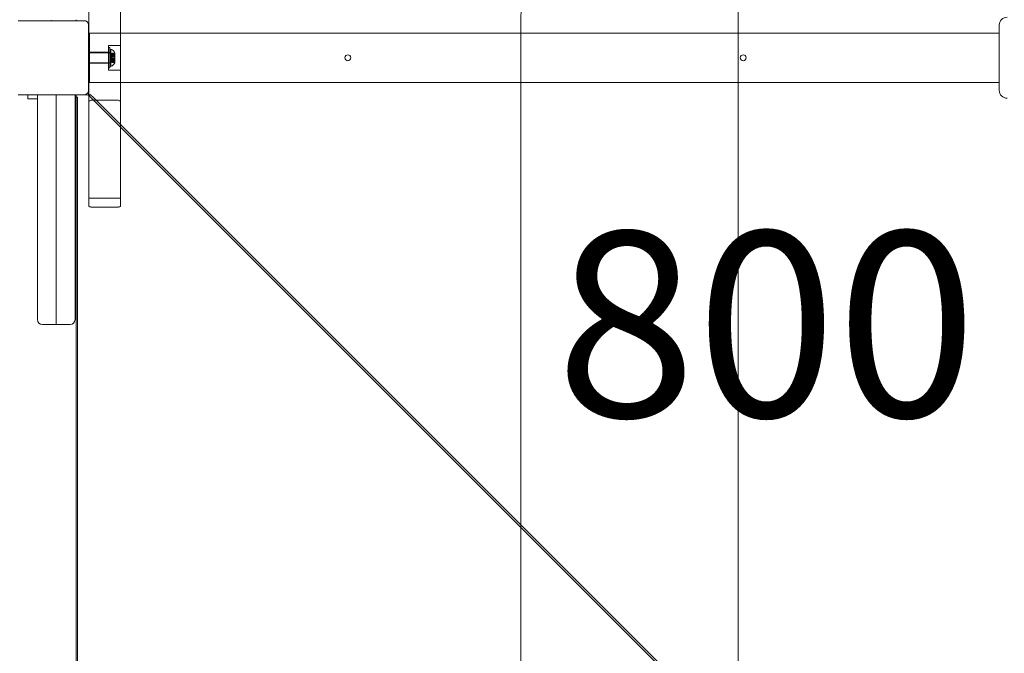
# Model space of a CAD drawing. Units: millimetres. Extents: x 7927 to 22444, y 4765 to 17338.
# Drawn here: x 15552 to 16549, y 12773 to 13414 of the extents above; entities that cross this region are included whole.
import ezdxf

# ---------------------------------------------------------------- set-up
doc = ezdxf.new("R2010")
doc.units = ezdxf.units.MM
doc.header["$LTSCALE"] = 75
for name, color, linetype, lineweight in [('Dimension (ISO)', 7, 'Continuous', 18), ('Symbol (ISO)', 7, 'Continuous', 25), ('Visible (ISO)', 7, 'Continuous', 18)]:
    doc.layers.add(name, color=color, linetype=linetype, lineweight=lineweight)
doc.layers.add('Fall Zone', color=5, linetype='Continuous', lineweight=20, true_color=0x0000ff)
doc.styles.add('Note Text (ISO)', font='tahoma.ttf')
doc.dimstyles.new('Aplay Dimension Styles M', dxfattribs={"dimscale": 75, "dimtxt": 2.5, "dimasz": 2.5, "dimexe": 3.175, "dimexo": 2, "dimgap": 0.762, "dimtad": 1, "dimdec": 1, "dimlfac": 0.001, "dimrnd": 1e-08, "dimzin": 0, "dimdsep": 46, "dimtxsty": 'Note Text (ISO)', "dimcen": 0.09, "dimdle": 10, "dimclrd": 256, "dimclre": 256, "dimclrt": 7, "dimadec": 0, "dimazin": 0, "dimtfac": 1.40208, "dimtofl": 0, "dimtmove": 0, "dimatfit": 3, "dimfxl": 1, "dimtolj": 1, "dimtzin": 0, "dimlwd": -1, "dimlwe": -1, "dimarcsym": 0})

# ---------------------------------------------------------------- blocks, each defined once
blk = doc.blocks.new('*D47')
at = {"layer": 'Defpoints', "color": 0, "transparency": 16777216}
for p in [(14561.84, 17338.33), (8183.51, 5538.99), (18503.51, 5538.99)]:
    blk.add_point(p, dxfattribs=at)
at = {"layer": 'Dimension (ISO)', "transparency": 16777216}
for p, q in [((14411.84, 17338.33), (7945.38, 17338.33)), ((8183.51, 17150.83), (8183.51, 5726.49)), ((18353.51, 5538.99), (7945.38, 5538.99))]:
    blk.add_line(p, q, dxfattribs=at)
for points in [[(8152.26, 17150.83), (8214.76, 17150.83), (8183.51, 17338.33)], [(8152.26, 5726.49), (8214.76, 5726.49), (8183.51, 5538.99)]]:
    blk.add_solid(points, dxfattribs=at)
at = {"layer": 'Dimension (ISO)', "color": 7, "transparency": 16777216, "insert": (7930.3, 11438.66), "char_height": 187.5, "attachment_point": 2, "rotation": 90, "style": 'Note Text (ISO)'}
blk.add_mtext('\\A1;11.8 m', dxfattribs=at)
blk = doc.blocks.new('*D48')
at = {"layer": 'Defpoints', "color": 0, "transparency": 16777216}
for p in [(22444.34, 14375.83), (8559.96, 12580.28), (22444.34, 5072.11)]:
    blk.add_point(p, dxfattribs=at)
at = {"layer": 'Dimension (ISO)', "transparency": 16777216}
for p, q in [((22444.34, 14225.83), (22444.34, 4833.98)), ((8559.96, 12430.28), (8559.96, 4833.98)), ((8747.46, 5072.11), (22256.84, 5072.11))]:
    blk.add_line(p, q, dxfattribs=at)
for points in [[(8747.46, 5103.36), (8747.46, 5040.86), (8559.96, 5072.11)], [(22256.84, 5103.36), (22256.84, 5040.86), (22444.34, 5072.11)]]:
    blk.add_solid(points, dxfattribs=at)
at = {"layer": 'Dimension (ISO)', "color": 7, "transparency": 16777216, "insert": (15502.15, 5324.56), "char_height": 187.5, "attachment_point": 2, "style": 'Note Text (ISO)'}
blk.add_mtext('\\A1;13.9 m', dxfattribs=at)

msp = doc.modelspace()

# ---------------------------------------------------------------- linework, layer by layer
at = {"layer": 'Fall Zone', "color": 30, "true_color": 0xff8000}
msp.add_line((16059.34, 12350.83), (16059.34, 13400.83), dxfattribs=at)
at = {"layer": 'Fall Zone'}
msp.add_line((16279.34, 13400.83), (16279.34, 12350.83), dxfattribs=at)
for centre, radius, start, end in [((14609.34, 13400.83), 1670, 0, 90), ((15559.34, 13400.83), 1600, 45, 180), ((15559.34, 13400.83), 1600, 90, 225), ((15609.34, 13400.83), 1600, 0, 90), ((15606.84, 14353.33), 1940, 270, 0), ((15609.34, 13350.83), 1940, 270, 0)]:
    msp.add_arc(centre, radius, start, end, dxfattribs=at)
at = {"layer": 'Fall Zone', "color": 30, "true_color": 0xff8000}
msp.add_arc((17559.34, 13400.83), 1500, 90, 180, dxfattribs=at)
at = {"layer": 'Visible (ISO)', "color": 9, "true_color": 0xc0c0c0}
for p, q in [((15622.34, 14497.05), (15622.34, 13225.25)), ((15654.34, 13225.25), (15654.34, 14497.05)), ((15622.34, 13330.67), (15622.34, 14450.36)), ((15654.34, 14450.36), (15654.34, 13330.67)), ((15643.54, 13380.83), (15621.84, 13380.83)), ((15622.34, 13370.33), (15622.34, 13381.33)), ((15622.34, 13381.33), (15642.34, 13381.33)), ((15642.34, 13363.33), (15642.34, 13388.33)), ((15642.34, 13388.33), (15654.34, 13388.33)), ((15642.34, 13365.48), (15642.34, 13386.18)), ((15643.54, 13386.18), (15642.34, 13386.18)), ((15642.34, 13370.33), (15642.34, 13381.33)), ((15642.34, 13370.53), (15642.34, 13381.13)), ((15643.54, 13381.13), (15642.34, 13381.13)), ((15643.54, 13365.48), (15643.54, 13386.18)), ((15643.54, 13384.33), (15644.54, 13384.59)), ((15643.54, 13384.33), (15643.54, 13367.33)), ((15643.54, 13381.13), (15643.54, 13370.53)), ((15643.54, 13370.83), (15643.54, 13380.83)), ((15644.54, 13384.59), (15644.54, 13367.07)), ((15645.54, 13378.82), (15645.54, 13380.56)), ((15648.54, 13380.56), (15645.54, 13380.56)), ((15645.54, 13379.77), (15645.54, 13380.56)), ((15645.54, 13380.47), (15645.54, 13378.78)), ((15648.54, 13380.47), (15645.54, 13380.47)), ((15645.54, 13379.59), (15645.54, 13380.47)), ((15648.54, 13379.77), (15645.54, 13379.77)), ((15645.54, 13379.77), (15645.54, 13378.03)), ((15645.54, 13377.91), (15645.54, 13379.59)), ((15648.54, 13379.59), (15645.54, 13379.59)), ((15645.54, 13378.78), (15645.54, 13378.82)), ((15648.54, 13378.82), (15645.54, 13378.82)), ((15648.54, 13378.78), (15645.54, 13378.78)), ((15648.54, 13380.83), (15648.54, 13380.47)), ((15648.54, 13380.56), (15648.54, 13378.82)), ((15648.54, 13380.56), (15648.54, 13379.77)), ((15648.54, 13378.78), (15648.54, 13380.47)), ((15648.54, 13380.47), (15648.54, 13379.59)), ((15648.54, 13378.03), (15648.54, 13379.77)), ((15648.54, 13379.77), (15648.54, 13376.8)), ((15648.54, 13379.59), (15648.54, 13377.91)), ((15648.54, 13379.59), (15648.54, 13376.53)), ((15648.54, 13378.82), (15648.54, 13378.78)), ((15654.34, 13388.33), (15654.34, 13363.33)), ((15643.54, 13370.83), (15621.84, 13370.83)), ((15622.34, 13370.33), (15642.34, 13370.33)), ((15643.54, 13370.53), (15642.34, 13370.53)), ((15648.54, 13378.03), (15645.54, 13378.03)), ((15645.54, 13378.03), (15645.54, 13376.75)), ((15645.54, 13376.59), (15645.54, 13377.91)), ((15648.54, 13377.91), (15645.54, 13377.91)), ((15645.54, 13374.58), (15645.54, 13377.08)), ((15648.54, 13377.08), (15645.54, 13377.08)), ((15645.54, 13376.75), (15645.54, 13376.8)), ((15648.54, 13376.8), (15645.54, 13376.8)), ((15645.54, 13375.13), (15645.54, 13376.8)), ((15648.54, 13376.75), (15645.54, 13376.75)), ((15645.54, 13376.53), (15645.54, 13376.59)), ((15648.54, 13376.59), (15645.54, 13376.59)), ((15645.54, 13374.86), (15645.54, 13376.53)), ((15648.54, 13376.53), (15645.54, 13376.53)), ((15648.54, 13375.13), (15645.54, 13375.13)), ((15645.54, 13375.13), (15645.54, 13375.07)), ((15648.54, 13375.07), (15645.54, 13375.07)), ((15645.54, 13375.07), (15645.54, 13373.76)), ((15645.54, 13373.63), (15645.54, 13374.91)), ((15648.54, 13374.91), (15645.54, 13374.91)), ((15645.54, 13374.91), (15645.54, 13374.86)), ((15648.54, 13374.86), (15645.54, 13374.86)), ((15648.54, 13374.58), (15645.54, 13374.58)), ((15648.54, 13373.76), (15645.54, 13373.76)), ((15645.54, 13373.76), (15645.54, 13372.07)), ((15645.54, 13371.89), (15645.54, 13373.63)), ((15648.54, 13373.63), (15645.54, 13373.63)), ((15645.54, 13371.19), (15645.54, 13372.88)), ((15648.54, 13372.88), (15645.54, 13372.88)), ((15645.54, 13372.88), (15645.54, 13372.84)), ((15648.54, 13372.84), (15645.54, 13372.84)), ((15645.54, 13372.84), (15645.54, 13371.1)), ((15648.54, 13372.07), (15645.54, 13372.07)), ((15645.54, 13371.19), (15645.54, 13372.07)), ((15645.54, 13371.1), (15645.54, 13371.89)), ((15648.54, 13371.89), (15645.54, 13371.89)), ((15648.54, 13371.19), (15645.54, 13371.19)), ((15648.54, 13371.1), (15645.54, 13371.1)), ((15648.54, 13376.75), (15648.54, 13378.03)), ((15648.54, 13377.91), (15648.54, 13376.59)), ((15648.54, 13374.58), (15648.54, 13377.08)), ((15648.54, 13376.8), (15648.54, 13376.75)), ((15648.54, 13376.8), (15648.54, 13375.13)), ((15648.54, 13376.59), (15648.54, 13376.53)), ((15648.54, 13376.53), (15648.54, 13374.86)), ((15648.54, 13375.07), (15648.54, 13375.13)), ((15648.54, 13375.13), (15648.54, 13372.07)), ((15648.54, 13373.76), (15648.54, 13375.07)), ((15648.54, 13374.91), (15648.54, 13373.63)), ((15648.54, 13374.86), (15648.54, 13374.91)), ((15648.54, 13374.86), (15648.54, 13371.89)), ((15648.54, 13372.07), (15648.54, 13373.76)), ((15648.54, 13373.63), (15648.54, 13371.89)), ((15648.54, 13372.88), (15648.54, 13371.19)), ((15648.54, 13372.84), (15648.54, 13372.88)), ((15648.54, 13371.1), (15648.54, 13372.84)), ((15648.54, 13372.07), (15648.54, 13371.19)), ((15648.54, 13371.89), (15648.54, 13371.1)), ((15648.54, 13371.19), (15648.54, 13370.83)), ((15643.54, 13365.48), (15642.34, 13365.48)), ((15642.34, 13363.33), (15654.34, 13363.33)), ((15643.54, 13367.33), (15644.54, 13367.07)), ((15622.34, 13330.67), (15622.34, 13233.77)), ((15624.34, 13332.75), (15652.34, 13332.75)), ((15654.34, 13233.77), (15654.34, 13330.67)), ((15622.34, 13233.77), (15622.34, 13225.25)), ((15622.34, 13233.77), (15654.34, 13233.77)), ((15654.34, 13225.25), (15654.34, 13233.77)), ((15624.34, 13224.8), (15652.34, 13224.8))]:
    msp.add_line(p, q, dxfattribs=at)
at = {"layer": 'Visible (ISO)'}
for p, q in [((15617.84, 13413.33), (15550.84, 13413.33)), ((15584.29, 13413.43), (15584.39, 13413.43)), ((15584.29, 13413.43), (15584.29, 13413.33)), ((15584.39, 13413.43), (15584.39, 13413.33)), ((15609.34, 13413.33), (15609.34, 13414.33)), ((15621.84, 13342.33), (15621.84, 13409.33)), ((16543.34, 13342.83), (16543.34, 13408.83)), ((16543.34, 13400.83), (15622.84, 13400.83)), ((15622.84, 13400.83), (15622.84, 13395.83)), ((15622.84, 13355.83), (15622.84, 13395.83)), ((15621.84, 13375.88), (15621.94, 13375.88)), ((15621.84, 13375.78), (15621.94, 13375.78)), ((15621.94, 13375.78), (15621.94, 13375.88)), ((15622.84, 13355.83), (15622.84, 13350.83)), ((16543.34, 13350.83), (15622.84, 13350.83)), ((15621.84, 13342.33), (15621.84, 13339.57)), ((15550.84, 13338.33), (15617.84, 13338.33)), ((15560.43, 13334.33), (15560.43, 13338.33)), ((15570.34, 13334.33), (15560.43, 13334.33)), ((15570.34, 13338.33), (15570.34, 13300.14)), ((15589.34, 13338.33), (15589.34, 13300.12)), ((15589.34, 13338.33), (15589.34, 13300.12)), ((15608.34, 13338.33), (15608.34, 13300.14)), ((15609.34, 12416.83), (15609.34, 13338.33)), ((15610.94, 13335.83), (15609.34, 13335.83)), ((15610.94, 13335.83), (15610.94, 13325.83)), ((15620.6, 13338.33), (15617.84, 13338.33)), ((15623.74, 13338.7), (15622.6, 13337.57)), ((15622.6, 13337.57), (15622.6, 13337.57)), ((15622.72, 13337.45), (15622.6, 13337.57)), ((16545.69, 12414.49), (15622.72, 13337.45)), ((15623.74, 13338.7), (15627.27, 13335.17)), ((15627.27, 13335.17), (16543.68, 12418.76)), ((15610.94, 12425.83), (15610.94, 13325.83)), ((15570.34, 13171.59), (15570.34, 13300.14)), ((15589.34, 13169.52), (15589.34, 13300.12)), ((15589.34, 13169.52), (15589.34, 13300.12)), ((15608.34, 13171.59), (15608.34, 13300.14)), ((15570.34, 13110.81), (15570.34, 13171.59)), ((15589.34, 13105.81), (15589.34, 13169.52)), ((15589.34, 13105.81), (15589.34, 13169.52)), ((15608.34, 13110.81), (15608.34, 13171.59)), ((15575.34, 13105.81), (15589.34, 13105.81)), ((15589.34, 13105.81), (15603.34, 13105.81))]:
    msp.add_line(p, q, dxfattribs=at)
for centre in [(15884.34, 13375.83), (16284.34, 13375.83)]:
    msp.add_circle(centre, 3, dxfattribs=at)
for centre, radius, start, end in [((15617.84, 13409.33), 4, 0, 90), ((16551.34, 13408.83), 8, 90, 180), ((15624.84, 13395.33), 3, 131.81031, 180), ((15617.84, 13342.33), 4, 270, 0), ((15624.84, 13339.57), 3, 180, 221.77315), ((16551.34, 13342.83), 8, 180, 270), ((15620.6, 13335.33), 3, 45, 90), ((15575.34, 13110.81), 5, 180, 270), ((15603.34, 13110.81), 5, 270, 0)]:
    msp.add_arc(centre, radius, start, end, dxfattribs=at)
at = {"layer": 'Visible (ISO)', "color": 9, "true_color": 0xc0c0c0}
for centre, start, end in [((15642.42, 13378.32), 22.25374, 71.24369), ((15642.42, 13373.34), 288.75631, 337.74626)]:
    msp.add_arc(centre, 6.62, start, end, dxfattribs=at)
for centre, major_axis, ratio, start_param, end_param in [((15624.34, 13330.67), (0, 2.08), 0.959788, 0, 1.570796), ((15652.34, 13330.67), (0, 2.08), 0.959788, 4.712389, 6.283185), ((15624.34, 13225.25), (-2, 0), 0.224148, 0, 1.570796), ((15652.34, 13225.25), (2, 0), 0.224148, 4.712389, 6.283185)]:
    msp.add_ellipse(centre, major_axis=major_axis, ratio=ratio, start_param=start_param, end_param=end_param, dxfattribs=at)

# ---------------------------------------------------------------- texts
at = {"layer": 'Symbol (ISO)', "color": 7, "insert": (16307.71, 13199.89), "char_height": 187.5, "width": 422.1029, "attachment_point": 2, "style": 'Note Text (ISO)'}
msp.add_mtext('\\fTahoma|b0|i0;800', dxfattribs=at)

# ---------------------------------------------------------------- dimensions: what is measured, and where the dimension line sits
at = {"layer": 'Dimension (ISO)'}
dim = msp.add_linear_dim(base=(8183.51, 5538.99), p1=(14561.84, 17338.33), p2=(18503.51, 5538.99), angle=270, text='<> m', dimstyle='Aplay Dimension Styles M', override={"dimgap": 0.762, "dimdec": 1, "dimlfac": 0.001, "dimpost": '', "dimtol": 0, "dimlim": 0, "dimtp": 0, "dimtm": 0, "dimtdec": 2, "dimatfit": 1}, dxfattribs=at)
dim.commit()
dim.dimension.update_dxf_attribs({"geometry": '*D47', "text_midpoint": (8183.51, 11438.66), "dimtype": 160})
dim = msp.add_linear_dim(base=(22444.34, 5072.11), p1=(8559.96, 12580.28), p2=(22444.34, 14375.83), text='<> m', dimstyle='Aplay Dimension Styles M', override={"dimgap": 0.762, "dimdec": 1, "dimlfac": 0.001, "dimpost": '', "dimtol": 0, "dimlim": 0, "dimtp": 0, "dimtm": 0, "dimtdec": 2, "dimatfit": 1}, dxfattribs=at)
dim.commit()
dim.dimension.update_dxf_attribs({"geometry": '*D48', "text_midpoint": (15502.15, 5072.11), "dimtype": 160})

doc.saveas('drawing.dxf')
